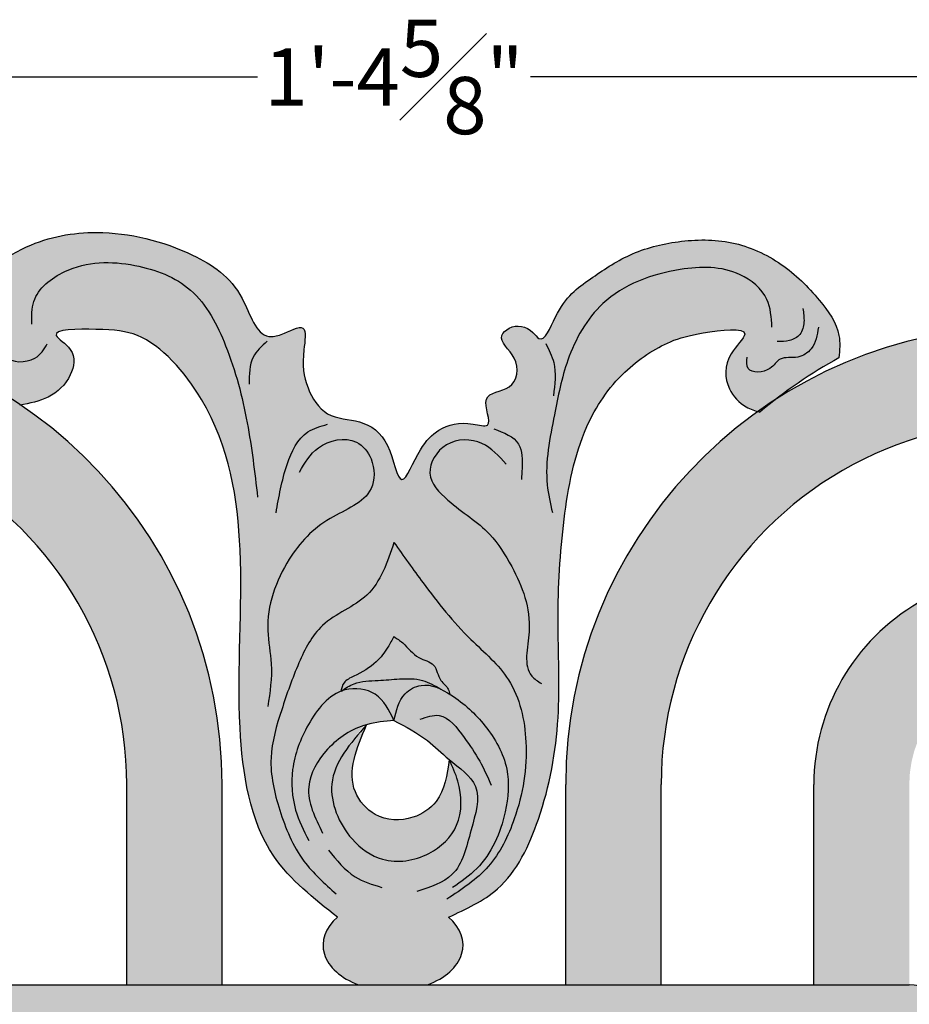
# Model space of a CAD drawing. Units: inches. Extents: x -9.7 to 12.4, y -17.6 to 18.8.
# Drawn here: x 1.7 to 7.5, y 12.3 to 18.8 of the extents above; entities that cross this region are included whole.
import ezdxf

# ---------------------------------------------------------------- set-up
doc = ezdxf.new("R2010")
doc.units = ezdxf.units.IN
doc.header["$MEASUREMENT"] = 0
doc.layers.get('0').update_dxf_attribs({"lineweight": 9})
doc.layers.get('Defpoints').update_dxf_attribs({"lineweight": 9})
doc.layers.add('_Main Draw', color=7, linetype='Continuous')
doc.layers.add('Dims-CallOuts', color=7, linetype='Continuous', lineweight=9)
doc.layers.add('Thick Drawing', color=253, linetype='Continuous', lineweight=30)
doc.styles.get("Standard").update_dxf_attribs({"font": 'ARIAL.TTF', "height": 0.375})
doc.dimstyles.new('Bruce1', dxfattribs={"dimtxt": 0.125, "dimasz": 0.125, "dimexe": 0.0625, "dimexo": 0.125, "dimgap": 0.09, "dimtad": 0, "dimtih": 1, "dimtoh": 1, "dimdec": 4, "dimzin": 0, "dimdsep": 46, "dimlunit": 4, "dimtxsty": 'Standard', "dimblk": 'CLOSEDBLANK', "dimcen": 0.09, "dimadec": 0, "dimazin": 0, "dimtfac": 1, "dimtdec": 4, "dimtofl": 0, "dimtmove": 0, "dimatfit": 3, "dimldrblk": 'CLOSEDBLANK', "dimfxl": 0, "dimfrac": 1, "dimtolj": 1, "dimtzin": 0, "dimarcsym": 0})

# ---------------------------------------------------------------- blocks, each defined once
blk = doc.blocks.new('_ClosedBlank')
at = {"color": 0, "linetype": 'ByBlock', "lineweight": -2}
for p, q in [((-1, 0.1666666666666667), (0, 0)), ((-1, 0.1666666666666667), (-1, -0.1666666666666667)), ((0, 0), (-1, -0.1666666666666667))]:
    blk.add_line(p, q, dxfattribs=at)
blk = doc.blocks.new('*D6')
at = {"layer": 'Defpoints', "color": 0}
for p in [(12.4375, 18.38455217616318), (-4.1875, 16.66250141899899), (12.4375, 16.52583070439955)]:
    blk.add_point(p, dxfattribs=at)
at = {"layer": 'Dims-CallOuts', "color": 0, "lineweight": -2}
for p, q in [((-4.1875, 16.78750141899899), (-4.1875, 18.44705217616318)), ((-4.0625, 18.38455217616318), (3.231325034106412, 18.38455217616318)), ((12.3125, 18.38455217616318), (5.018674965893588, 18.38455217616318)), ((12.4375, 16.65083070439955), (12.4375, 18.44705217616318))]:
    blk.add_line(p, q, dxfattribs=at)
at = {"layer": 'Dims-CallOuts', "color": 0, "lineweight": -2, "xscale": 0.125, "yscale": 0.125, "zscale": 0.125, "rotation": 180}
blk.add_blockref('_ClosedBlank', (-4.1875, 18.38455217616318), dxfattribs=at)
at = {"layer": 'Dims-CallOuts', "color": 0, "lineweight": -2, "xscale": 0.125, "yscale": 0.125, "zscale": 0.125}
blk.add_blockref('_ClosedBlank', (12.4375, 18.38455217616318), dxfattribs=at)
at = {"layer": 'Dims-CallOuts', "color": 0, "insert": (4.125, 18.38455217616318), "char_height": 0.375, "attachment_point": 5}
blk.add_mtext('\\A1;1\'-4{\\H1.000000x;\\S5#8;}"', dxfattribs=at)

msp = doc.modelspace()

# ---------------------------------------------------------------- hatches: boundary and pattern name
at = {"layer": 'Thick Drawing'}
h = msp.add_hatch(color=256, dxfattribs=at)
edge = h.paths.add_edge_path()
edge.add_ellipse((-1.110223024625157e-16, 16.99780408761491), major_axis=(-0.5625, 0), ratio=0.479955822893746, start_angle=109.8700799420744, end_angle=250.5287793655093, ccw=False)
edge.add_ellipse((-2.775557561562891e-17, 17.25), major_axis=(-0.1875, 0), ratio=0.09482260262742177, start_angle=0, end_angle=180, ccw=False)
edge.add_ellipse((-4.213819506000851e-17, 16.99780408761491), major_axis=(0.5624999999999999, -2.870435324117673e-16), ratio=0.4799558228937461, start_angle=109.4712206344907, end_angle=250.1299200579249)
edge.add_ellipse((-4.213819506000851e-17, 16.99780408761491), major_axis=(0.5624999999999999, -2.870435324117673e-16), ratio=0.4799558228937461, start_angle=250.1299200579249, end_angle=270)
edge.add_ellipse((-1.110223024625157e-16, 16.99780408761491), major_axis=(-0.5625, 0), ratio=0.479955822893746, start_angle=90, end_angle=109.8700799420743)
edge = h.paths.add_edge_path()
edge.add_line((-0.1875, 17.4375), (-0.1875, 17.25))
edge.add_ellipse((-2.775557561562891e-17, 17.25), major_axis=(-0.1875, 0), ratio=0.09482260262742177, start_angle=0, end_angle=180)
edge.add_line((0.1875, 17.25), (0.1875, 17.4375))
edge.add_arc((0, 17.4375), 0.1875, 0, 180)
edge = h.paths.add_edge_path()
edge.add_line((8.0625, 17.43749999999998), (8.0625, 17.25))
edge.add_ellipse((8.25, 17.25), major_axis=(0.1875, 0), ratio=0.09482260262742177, start_angle=180, end_angle=360)
edge.add_line((8.4375, 17.25), (8.4375, 17.4375))
edge.add_arc((8.25, 17.43749999999999), 0.1875, 3.256887993818641e-12, 180.0000000000033)
edge = h.paths.add_edge_path()
edge.add_ellipse((8.25, 16.99780408761491), major_axis=(-0.5624999999999999, -2.870435324117673e-16), ratio=0.479955822893746, start_angle=109.87007994207411, end_angle=250.5287793655093, ccw=False)
edge.add_ellipse((8.25, 17.25), major_axis=(0.1875, 0), ratio=0.09482260262742177, start_angle=180, end_angle=360)
edge.add_ellipse((8.25, 16.99780408761491), major_axis=(0.5625, 0), ratio=0.479955822893746, start_angle=109.4712206344907, end_angle=250.1299200579255)
edge.add_ellipse((8.25, 16.99780408761491), major_axis=(0.5625, 0), ratio=0.479955822893746, start_angle=250.1299200579255, end_angle=270)
edge.add_ellipse((8.25, 16.99780408761491), major_axis=(-0.5624999999999999, -2.870435324117673e-16), ratio=0.479955822893746, start_angle=90, end_angle=109.8700799420742)
h.paths.add_polyline_path([(6.875000000000001, 13.75), (6.874999999999999, 12.4375), (7.500000000000002, 12.4375), (7.500000000000001, 13.75, -1), (9, 13.75), (9, 12.4375), (9.624999999999998, 12.4375), (9.625, 13.75, 1)])
h.paths.add_polyline_path([(-1.374999999999999, 13.75), (-1.374999999999999, 12.4375), (-0.7499999999999992, 12.4375), (-0.7499999999999991, 13.75, -1), (0.7500000000000009, 13.75), (0.7500000000000006, 12.4375), (1.375, 12.4375), (1.375000000000001, 13.75, 1)])
h.paths.add_polyline_path([(-0.7499999999999993, 12.4375), (-4.1875, 12.4375), (-4.1875, 12.125), (-4.187500000000001, 11.8125), (-0.7499999999999993, 11.8125, 1)])
h.paths.add_polyline_path([(7.499999999999998, 12.4375), (0.750000000000001, 12.4375, 1), (0.7500000000000036, 11.8125), (7.499999999999998, 11.8125, 1)])
h.paths.add_polyline_path([(12.4375, 12.4375), (9.000000000000005, 12.4375, 1), (9.000000000000005, 11.8125), (12.4375, 11.8125)])
h = msp.add_hatch(color=256, dxfattribs=at)
edge = h.paths.add_edge_path()
edge.add_spline(control_points=[(4.124999999997157, 15.85136798266232), (4.112946450523331, 15.89005580453116), (4.066845271571833, 16.03867515392194), (3.918776654483457, 16.14442306291518), (3.674382175406715, 16.14252141327918), (3.537828582172199, 16.36418652207016), (3.521381531741015, 16.53482092163747), (3.564457050910287, 16.79196383504866), (3.406080213091645, 16.69689948464171), (3.227756407906313, 16.66020503578624), (3.137305305530131, 17.02287082579029), (2.758868591247545, 17.27257744736307), (2.234199698213711, 17.40529810116868), (1.68977168246049, 17.30533702069271), (1.252762347999677, 16.96572219345138), (1.294665659354012, 16.63088275189113), (1.312771844111754, 16.4862005156401)], knot_values=[0, 0, 0, 0, 0.09100469003068845, 0.3132563392028382, 0.5139263806388641, 0.7106580218526535, 0.9437599661530491, 1.075442798082618, 1.212334091633369, 1.288588077534668, 1.571903987986329, 1.971564326418784, 2.570569217228726, 3.005731377806598, 3.511145629575879, 3.895693057374932, 3.895693057374932, 3.895693057374932, 3.895693057374932], degree=3, periodic=0)
edge.add_arc((-0.3517262692233991, 13.71656464834955), 3.231321216883058, 51.175869942280826, 58.99493894078648, ccw=False)
edge.add_spline(control_points=[(1.674092317177092, 16.23400300145235), (1.738662449740316, 16.24631035068858), (1.871117310324971, 16.27155682552979), (2.018292185299282, 16.4074795262371), (2.04837196257653, 16.59795329474446), (1.813526758353172, 16.73338022603736), (2.225054854296586, 16.73398097203601), (2.533110967452183, 16.70637703915867), (3.017778250621718, 16.15681111624655), (3.165458321637685, 15.23471814316981), (3.070161933974376, 14.23603998746595), (3.210283937271956, 13.30818847343255), (3.600262459556992, 13.00224244867674), (3.755936096302658, 12.8801133374566)], knot_values=[0, 0, 0, 0, 0.1805338737985069, 0.3703351400335757, 0.5252451657822919, 0.6456883941923879, 0.8895181808033046, 1.144651544759898, 1.693921593775526, 2.639838399251139, 3.721675068743046, 4.528915347459356, 5.065250855897726, 5.065250855897726, 5.065250855897726, 5.065250855897726], degree=3, periodic=0)
edge.add_ellipse((4.11901485434542, 12.69755514307745), major_axis=(-0.4584753575820602, 0), ratio=0.652103898632533, start_angle=322.3659065586719, end_angle=420.4384881111984)
edge.add_line((3.892822516988046, 12.4375), (4.125000000000002, 12.4375))
edge.add_line((4.125, 12.4375), (4.125, 13.24742357761477))
edge.add_spline(control_points=[(4.125000000001197, 13.24742357761455), (4.099552915870293, 13.24899275196007), (3.995426367045817, 13.26602676458107), (3.797501823377761, 13.40773336549391), (3.643964059583895, 13.78603468160672), (3.830289363546913, 14.01448741008208), (3.929632717345125, 14.13622868473129)], knot_values=[0.0002063639709424248, 0.0002063639709424248, 0.0002063639709424248, 0.0002063639709424248, 0.07062749344655306, 0.292784140452012, 0.649092746124788, 1.055652262040299, 1.055652262040299, 1.055652262040299, 1.055652262040299], degree=3, periodic=0)
edge.add_spline(control_points=[(3.929783993293017, 14.13641406727357), (3.929764723629082, 14.13636227598269), (3.929745453965153, 14.13631048469182), (3.929726184305672, 14.13625869340171)], knot_values=[1.258068495929652, 1.258068495929652, 1.258068495929652, 1.258068495929652, 1.258207844584358, 1.258207844584358, 1.258207844584358, 1.258207844584358], degree=3, periodic=0)
edge.add_spline(control_points=[(3.929726184305672, 14.13625869340171), (3.935116210962543, 14.13798865096068), (3.997998647421057, 14.15701327899461), (4.064357791203484, 14.16359109537506), (4.125, 14.16960222348238)], knot_values=[0, 0, 0, 0, 0.01586522488852132, 0.1841551009611234, 0.1841551009611234, 0.1841551009611234, 0.1841551009611234], degree=3, periodic=0)
edge.add_spline(control_points=[(4.125, 14.16960222348238), (4.092666932667939, 14.23610421895719), (4.029329027583559, 14.36637633431352), (3.860299294017879, 14.38671821066717), (3.788286339088414, 14.36419293566646), (3.78081914258729, 14.36145932490558)], knot_values=[0, 0, 0, 0, 0.1947629537936297, 0.3815251227062559, 0.4036758179267793, 0.4036758179267793, 0.4036758179267793, 0.4036758179267793], degree=3, periodic=0)
edge.add_spline(control_points=[(3.78081914258729, 14.36145932490558), (3.779766087048984, 14.36107381958897), (3.778716377068663, 14.36068144716277), (3.777669996857387, 14.36028228135439)], knot_values=[0.4036758179267793, 0.4036758179267793, 0.4036758179267793, 0.4036758179267793, 0.4067996023719614, 0.4067996023719614, 0.4067996023719614, 0.4067996023719614], degree=3, periodic=0)
edge.add_spline(control_points=[(3.77766999685738, 14.36028228135438), (3.78234019629217, 14.38042608524753), (3.79309046970755, 14.42679485439769), (3.895492209758655, 14.47239371825496), (4.002355696973242, 14.53333660214961), (4.080172641727982, 14.63564141224375), (4.112233705703695, 14.69462063576905), (4.125, 14.71810538741241)], knot_values=[0, 0, 0, 0, 0.05485175937830211, 0.1262625759059405, 0.289079954818669, 0.4018138573127913, 0.476403717690702, 0.476403717690702, 0.476403717690702, 0.476403717690702], degree=3, periodic=0)
edge.add_line((4.125, 14.71810538741241), (4.125000000000002, 15.85136798265443))
h = msp.add_hatch(color=256, dxfattribs=at)
edge = h.paths.add_edge_path()
edge.add_spline(control_points=[(4.482093612388181, 12.8801133374566), (4.596993000176441, 12.93275353799647), (4.87633361717161, 13.06073112239106), (5.114084893955068, 13.56873506585462), (5.225046340853756, 14.17048421299506), (5.187640509471846, 14.83436612715544), (5.223864993685716, 15.47283003042771), (5.331499940520565, 16.05013708506672), (5.595251719951392, 16.44903953582359), (5.90151425200247, 16.65158343391305), (6.131173943535393, 16.71010583534382), (6.51746358077571, 16.75785740099201), (6.283412064514105, 16.55046461981342), (6.291769253246969, 16.35391800938827), (6.407702714877298, 16.22305630520267), (6.490475080563638, 16.19819230808438), (6.521183282225374, 16.18896786909084)], knot_values=[0, 0, 0, 0, 0.3436110777626258, 0.8353789547205782, 1.464519335335483, 2.0544704858539, 2.673176919505931, 3.252249606174227, 3.656364628346986, 3.988895325967503, 4.19588252643389, 4.448033937393924, 4.593818328011837, 4.806032630350781, 4.95614164370383, 5.044678124403124, 5.044678124403124, 5.044678124403124, 5.044678124403124], degree=3, periodic=0)
edge.add_arc((8.601726269223414, 13.71656464834948), 3.231321216883116, 118.92013043992091, 130.080823859709, ccw=False)
edge.add_spline(control_points=[(7.03909183170182, 16.54492290383102), (7.043458869041127, 16.59457894347359), (7.055673317437392, 16.73346512342868), (6.896670643109057, 16.94996623068101), (6.673153586040819, 17.17437890510588), (6.342644783438544, 17.32428846125442), (5.991017011398632, 17.31892214350999), (5.672810397334425, 17.23971329776028), (5.390895306929291, 17.04943704130275), (5.211865832476523, 16.91830653971905), (5.102335677895093, 16.61971088671574), (5.014623377075487, 16.74793904994005), (4.903361888853637, 16.76994853146478), (4.789214429323032, 16.66331754472388), (4.958270354333851, 16.55062016986295), (4.924187197836097, 16.31810759035505), (4.66352690600492, 16.32322377678724), (4.794232126024161, 16.07017918477864), (4.582958504827337, 16.13422594747756), (4.422999184596836, 16.09184386247595), (4.284283936828653, 15.95277062027041), (4.181195900294637, 15.67205612158038), (4.142688409734272, 15.79459416292246), (4.124999999997157, 15.85136798266232)], knot_values=[3.895693057374933, 3.895693057374933, 3.895693057374933, 3.895693057374933, 4.031476780868017, 4.275475311291638, 4.594609242034355, 4.922976645894794, 5.248981754818936, 5.554631277697265, 5.832998176616585, 6.147842695207145, 6.313249189922357, 6.36641669272498, 6.512745385792394, 6.574773981263112, 6.731763762614983, 6.90992020374472, 7.066973292701291, 7.223686291810509, 7.311663899105106, 7.521899737817265, 7.685889134153796, 7.899719920627171, 8.033267988667827, 8.033267988667827, 8.033267988667827, 8.033267988667827], degree=3, periodic=0)
edge.add_line((4.125, 15.85136798265418), (4.125, 14.71810538741241))
edge.add_spline(control_points=[(4.125, 14.71810538741241), (4.144764547341536, 14.70539082015321), (4.205119828993179, 14.6665641637797), (4.265911369300979, 14.57262744967789), (4.404040864597224, 14.54887162265122), (4.413509285611404, 14.43249678148177), (4.4797845198954, 14.3879752014417), (4.489108904511159, 14.35159418848393), (4.492042871323634, 14.34014671081963)], knot_values=[0, 0, 0, 0, 0.06515963512985416, 0.1989789122220458, 0.298031727258569, 0.4018784476885734, 0.4721764303376199, 0.5044516202274063, 0.5044516202274063, 0.5044516202274063, 0.5044516202274063], degree=3, periodic=0)
edge.add_spline(control_points=[(4.492042871319099, 14.3401467108225), (4.472978642282472, 14.35220832280153), (4.453194125068418, 14.36371339229885), (4.432947624041112, 14.37340433568391)], knot_values=[0.4093116019101153, 0.4093116019101153, 0.4093116019101153, 0.4093116019101153, 0.4690397940334666, 0.4690397940334666, 0.4690397940334666, 0.4690397940334666], degree=3, periodic=0)
edge.add_spline(control_points=[(4.432947624041112, 14.37340433568391), (4.390816241132802, 14.39357042986226), (4.30763024393694, 14.41677500057244), (4.164325019579882, 14.33820944427301), (4.139961632804319, 14.23375068045334), (4.124999999994979, 14.16960222349271)], knot_values=[0, 0, 0, 0, 0.1242896898271958, 0.2342787450054792, 0.4093116019101153, 0.4093116019101153, 0.4093116019101153, 0.4093116019101153], degree=3, periodic=0)
edge.add_spline(control_points=[(4.125, 14.16960222348237), (4.201633361353657, 14.12896828727584), (4.334324441098118, 14.05861040691835), (4.436432581464116, 13.95567822871057), (4.486510576933321, 13.91375054161337)], knot_values=[0, 0, 0, 0, 0.2383234284603036, 0.4126583056282823, 0.4126583056282855, 0.4126583056282855, 0.4126583056282855], degree=3, periodic=0)
edge.add_spline(control_points=[(4.486510576933321, 13.91375054161337), (4.507740718826211, 13.86756387693374), (4.569086187003368, 13.73410539217145), (4.576434924688693, 13.47513161755389), (4.373705505666178, 13.28201140419911), (4.202150180226458, 13.24266617268207), (4.125000000001197, 13.24742357761455)], knot_values=[1.055652262040299, 1.055652262040299, 1.055652262040299, 1.055652262040299, 1.197796899744206, 1.466385708515249, 1.706834477325725, 1.920336456678692, 1.920336456678692, 1.920336456678692, 1.920336456678692], degree=3, periodic=0)
edge.add_line((4.125, 13.24742357761446), (4.125, 12.4375))
edge.add_line((4.125, 12.4375), (4.345207191702793, 12.43750000000001))
edge.add_ellipse((4.11901485434542, 12.69755514307745), major_axis=(-0.4584753575820602, 0), ratio=0.652103898632533, start_angle=119.5615118888051, end_angle=217.634093441328)
h = msp.add_hatch(color=256, dxfattribs=at)
edge = h.paths.add_edge_path()
edge.add_ellipse((-1.110223024625157e-16, 16.99780408761491), major_axis=(-0.5625, 0), ratio=0.479955822893746, start_angle=90, end_angle=109.8700799420744, ccw=False)
edge.add_ellipse((-4.213819506000851e-17, 16.99780408761491), major_axis=(0.5624999999999999, -2.870435324117673e-16), ratio=0.4799558228937461, start_angle=250.1299200579249, end_angle=270, ccw=False)
edge.add_arc((3.108624468950438e-15, 13.75), 3.000000000000002, 93.65388407560873, 179.9999999999999)
edge.add_line((-2.999999999999999, 13.75), (-2.999999999999999, 12.4375))
edge.add_line((-2.999999999999999, 12.4375), (-2.374999999999999, 12.4375))
edge.add_line((-2.374999999999999, 12.4375), (-2.374999999999999, 13.75))
edge.add_arc((8.881784197001252e-16, 13.75), 2.375, 0, 180, ccw=False)
edge.add_line((2.375000000000001, 13.75), (2.375000000000001, 12.4375))
edge.add_line((2.375000000000001, 12.4375), (3.000000000000001, 12.4375))
edge.add_line((3.000000000000001, 12.4375), (3.000000000000001, 13.75))
edge.add_arc((4.440892098500626e-16, 13.75), 3.000000000000001, 0, 55.93492835430347)
edge.add_spline(control_points=[(1.680401737328417, 16.23520622911358), (1.678298754338247, 16.23480476674425), (1.676195535757669, 16.2344038840983), (1.674092317177092, 16.23400300145235)], knot_values=[5.059370394100238, 5.059370394100238, 5.059370394100238, 5.059370394100238, 5.065250855897725, 5.065250855897725, 5.065250855897725, 5.065250855897725], degree=3, periodic=0)
edge.add_arc((-0.351726269223275, 13.7165646483497), 3.231321216882865, 51.17586994228081, 52.11930968719665)
edge.add_arc((7.549516567451064e-15, 13.75), 3.000000000000001, 57.0352904613459, 86.3461159243916)
h = msp.add_hatch(color=256, dxfattribs=at)
edge = h.paths.add_edge_path()
edge.add_ellipse((8.25, 16.99780408761491), major_axis=(-0.5624999999999999, -2.870435324117673e-16), ratio=0.479955822893746, start_angle=90, end_angle=109.87007994207411, ccw=False)
edge.add_ellipse((8.25, 16.99780408761491), major_axis=(0.5625, 0), ratio=0.479955822893746, start_angle=250.12992005792552, end_angle=270, ccw=False)
edge.add_arc((8.250000000000002, 13.75), 3, 93.6538840756086, 122.9647095386541)
edge.add_arc((8.60172626922341, 13.71656464834949), 3.231321216883106, 127.8806903128029, 130.080823859709)
edge.add_spline(control_points=[(6.521183282225374, 16.18896786909084), (6.516957991379899, 16.19023710452388), (6.512732700534423, 16.19150633995692), (6.508515085221669, 16.19279149578375)], knot_values=[5.032495959341485, 5.032495959341485, 5.032495959341485, 5.032495959341485, 5.044678124403124, 5.044678124403124, 5.044678124403124, 5.044678124403124], degree=3, periodic=0)
edge.add_arc((8.250000000000002, 13.75), 3, 125.4853638365486, 179.9999999999999)
edge.add_line((5.250000000000001, 13.75), (5.249999999999999, 12.4375))
edge.add_line((5.249999999999999, 12.4375), (5.875000000000002, 12.4375))
edge.add_line((5.875000000000002, 12.4375), (5.875000000000001, 13.75))
edge.add_arc((8.25, 13.75), 2.375, 0, 180, ccw=False)
edge.add_line((10.625, 13.75), (10.625, 12.4375))
edge.add_line((10.625, 12.4375), (11.25, 12.4375))
edge.add_line((11.25, 12.4375), (11.25, 13.75))
edge.add_arc((8.249999999999996, 13.75), 3.000000000000002, 6.785183320455494e-14, 86.34611592439143)
h = msp.add_hatch(color=256, dxfattribs=at)
edge = h.paths.add_edge_path()
edge.add_spline(control_points=[(4.125, 14.71810538741241), (4.112233705703695, 14.69462063576905), (4.080172641727982, 14.63564141224375), (4.002355696973242, 14.53333660214961), (3.895492209758655, 14.47239371825496), (3.79309046970755, 14.42679485439769), (3.78234019629217, 14.38042608524753), (3.77766999685738, 14.36028228135438)], knot_values=[0, 0, 0, 0, 0.07458986037791068, 0.187323762872033, 0.3501411417847615, 0.4215519583123999, 0.476403717690702, 0.476403717690702, 0.476403717690702, 0.476403717690702], degree=3, periodic=0)
edge.add_spline(control_points=[(3.777669996857387, 14.36028228135439), (3.778716377068663, 14.36068144716277), (3.779766087048984, 14.36107381958897), (3.78081914258729, 14.36145932490558)], knot_values=[0.4036758179267794, 0.4036758179267794, 0.4036758179267794, 0.4036758179267794, 0.4067996023719614, 0.4067996023719614, 0.4067996023719614, 0.4067996023719614], degree=3, periodic=0)
edge.add_spline(control_points=[(3.780819142587271, 14.36145932490557), (3.807719210049815, 14.37995386250986), (3.878911602781348, 14.42890059419915), (4.004129607809765, 14.42842264018785), (4.090448136479161, 14.43597404311461), (4.125000000032071, 14.43851985231046)], knot_values=[0, 0, 0, 0, 0.08940687511280422, 0.2366198291061098, 0.3333212530192673, 0.3333212530192673, 0.3333212530192673, 0.3333212530192673], degree=3, periodic=0)
edge.add_line((4.125, 14.438519852308), (4.125, 14.71810538741241))
edge = h.paths.add_edge_path()
edge.add_spline(control_points=[(4.492042871323634, 14.34014671081963), (4.489108904511159, 14.35159418848393), (4.4797845198954, 14.3879752014417), (4.413509285611404, 14.43249678148177), (4.404040864597224, 14.54887162265122), (4.265911369300979, 14.57262744967789), (4.205119828993179, 14.6665641637797), (4.144764547341536, 14.70539082015321), (4.125, 14.71810538741241)], knot_values=[0, 0, 0, 0, 0.03227518988978639, 0.1025731725388329, 0.2064198929688373, 0.3054727080053605, 0.4392919850975521, 0.5044516202274063, 0.5044516202274063, 0.5044516202274063, 0.5044516202274063], degree=3, periodic=0)
edge.add_line((4.125, 14.71810538741241), (4.125, 14.43851985230835))
edge.add_spline(control_points=[(4.125000000032071, 14.43851985231046), (4.136890368897513, 14.43939594428603), (4.199279919869002, 14.4437003169335), (4.310305979623413, 14.44536263911592), (4.393790301126763, 14.39637935805286), (4.432947624041586, 14.37340433568369)], knot_values=[0.3333212530192673, 0.3333212530192673, 0.3333212530192673, 0.3333212530192673, 0.3665992149555314, 0.5073603273331355, 0.6317050496633146, 0.6317050496633146, 0.6317050496633146, 0.6317050496633146], degree=3, periodic=0)
edge.add_spline(control_points=[(4.432947624041112, 14.37340433568391), (4.453194125068418, 14.36371339229885), (4.472978642282472, 14.35220832280153), (4.492042871319099, 14.3401467108225)], knot_values=[0.4093116019101153, 0.4093116019101153, 0.4093116019101153, 0.4093116019101153, 0.4690397940334666, 0.4690397940334666, 0.4690397940334666, 0.4690397940334666], degree=3, periodic=0)
edge = h.paths.add_edge_path()
edge.add_spline(control_points=[(4.124999999994979, 14.16960222349271), (4.139961632804319, 14.23375068045334), (4.164325019579882, 14.33820944427301), (4.30763024393694, 14.41677500057244), (4.390816241132802, 14.39357042986226), (4.432947624041112, 14.37340433568391)], knot_values=[0, 0, 0, 0, 0.1750328569046361, 0.2850219120829194, 0.4093116019101153, 0.4093116019101153, 0.4093116019101153, 0.4093116019101153], degree=3, periodic=0)
edge.add_spline(control_points=[(4.432947624041586, 14.37340433568369), (4.393790301126763, 14.39637935805286), (4.310305979623413, 14.44536263911592), (4.199279919869002, 14.4437003169335), (4.136890368897513, 14.43939594428603), (4.125000000032071, 14.43851985231046)], knot_values=[0.3333212530192673, 0.3333212530192673, 0.3333212530192673, 0.3333212530192673, 0.4576659753494464, 0.5984270877270506, 0.6317050496633146, 0.6317050496633146, 0.6317050496633146, 0.6317050496633146], degree=3, periodic=0)
edge.add_line((4.125, 14.43851985230835), (4.125, 14.16960222351392))
edge = h.paths.add_edge_path()
edge.add_spline(control_points=[(4.125000000032071, 14.43851985231046), (4.090448136479161, 14.43597404311461), (4.004129607809765, 14.42842264018785), (3.878911602781348, 14.42890059419915), (3.807719210049815, 14.37995386250986), (3.780819142587271, 14.36145932490557)], knot_values=[0, 0, 0, 0, 0.0967014239131575, 0.2439143779064631, 0.3333212530192673, 0.3333212530192673, 0.3333212530192673, 0.3333212530192673], degree=3, periodic=0)
edge.add_spline(control_points=[(3.78081914258729, 14.36145932490558), (3.788286339088414, 14.36419293566646), (3.860299294017879, 14.38671821066717), (4.029329027583559, 14.36637633431352), (4.092666932667939, 14.23610421895719), (4.125, 14.16960222348238)], knot_values=[0, 0, 0, 0, 0.02215069522052338, 0.2089128641331496, 0.4036758179267793, 0.4036758179267793, 0.4036758179267793, 0.4036758179267793], degree=3, periodic=0)
edge.add_line((4.125, 14.16960222348239), (4.125, 14.43851985230801))
h = msp.add_hatch(color=256, dxfattribs=at)
edge = h.paths.add_edge_path()
edge.add_spline(control_points=[(4.125000000000004, 13.51881429947829), (4.08218438668693, 13.52158079890428), (3.97434441165165, 13.55087755786345), (3.788773986468939, 13.76763827583893), (3.881569770764126, 13.98813405456167), (3.945976838694178, 14.1411742676096)], knot_values=[0.5514271756303322, 0.5514271756303322, 0.5514271756303322, 0.5514271756303322, 0.6676421891670636, 0.8503300743053533, 1.264804292750481, 1.264804292750481, 1.264804292750481, 1.264804292750481], degree=3, periodic=0)
edge.add_spline(control_points=[(3.945976838694178, 14.1411742676096), (3.839036033464366, 14.01859728771741), (3.64094542543612, 13.79154318591848), (3.797680920380535, 13.40757304397426), (3.995436652539285, 13.26601828968505), (4.099550061753163, 13.24900228350073), (4.125000000000688, 13.24743568365672)], knot_values=[0, 0, 0, 0, 0.4180363317430033, 0.7743449374157793, 0.9965015844212382, 1.066936111534168, 1.066936111534168, 1.066936111534168, 1.066936111534168], degree=3, periodic=0)
edge.add_line((4.125, 13.24743568365682), (4.125000000000002, 13.51881429947829))
h = msp.add_hatch(color=256, dxfattribs=at)
edge = h.paths.add_edge_path()
edge.add_spline(control_points=[(4.125000000001197, 13.24742357761455), (4.202150180226458, 13.24266617268207), (4.373705505666178, 13.28201140419911), (4.576434924688693, 13.47513161755389), (4.569086187003368, 13.73410539217145), (4.507740718826211, 13.86756387693374), (4.486510576933321, 13.91375054161337)], knot_values=[1.055652262040299, 1.055652262040299, 1.055652262040299, 1.055652262040299, 1.269154241393265, 1.509603010203741, 1.778191818974784, 1.920336456678691, 1.920336456678691, 1.920336456678691, 1.920336456678691], degree=3, periodic=0)
edge.add_spline(control_points=[(4.486510576933321, 13.91375054161337), (4.472563066395836, 13.81351759175625), (4.449692921533266, 13.64916266425327), (4.273682747089111, 13.52993220440275), (4.166758515248315, 13.51613862769446), (4.125000000000007, 13.51882940570555)], knot_values=[0, 0, 0, 0, 0.2671526789604095, 0.4380581360256812, 0.5513541197525681, 0.5513541197525681, 0.5513541197525681, 0.5513541197525681], degree=3, periodic=0)
edge.add_line((4.125, 13.51882940570556), (4.125, 13.24742357761454))

# ---------------------------------------------------------------- linework, layer by layer
at = {"layer": '_Main Draw'}
for p, q in [((2.375000000000001, 12.4375), (2.375000000000001, 13.75)), ((3.000000000000001, 12.4375), (3.000000000000001, 13.75)), ((5.25, 12.4375), (5.250000000000001, 13.75)), ((5.875000000000001, 12.4375), (5.875000000000001, 13.75)), ((6.875, 12.4375), (6.875000000000001, 13.75)), ((0.750000000000001, 12.4375), (7.499999999999998, 12.4375))]:
    msp.add_line(p, q, dxfattribs=at)
for centre, radius, start, end in [((3.565985323971665e-15, 13.75), 3, 359.9999999999999, 86.34611592355914), ((8.250000000000004, 13.75), 3, 93.65388407567656, 180), ((3.565985323971665e-15, 13.75), 2.375, 359.9999999999999, 180), ((8.250000000000004, 13.75), 2.375, 359.9999999999999, 180), ((8.250000000000004, 13.75), 1.375, 359.9999999999999, 180), ((7.499999999999998, 12.125), 0.3125, 270.0000000000001, 89.99999999999993)]:
    msp.add_arc(centre, radius, start, end, dxfattribs=at)
for start_param, end_param in [(5.626346465625208, 7.338035919647447), (2.086742041121994, 3.79843149514417)]:
    msp.add_ellipse((4.11901485434542, 12.69755514307745), major_axis=(-0.4584753575820602, 0), ratio=0.652103898632533, start_param=start_param, end_param=end_param, dxfattribs=at)
for points in [[(1.312771844111754, 16.4862005156401), (1.321074624553005, 16.90031604510903), (1.719412637002327, 17.2713714919196), (2.178513949226599, 17.36582200520498), (2.806402550285117, 17.21739982648076), (3.13047411244549, 16.93404836563853), (3.306012909033842, 16.68442922532582), (3.387030732070987, 16.69792212193203), (3.528812124894812, 16.73840089076464), (3.535563632648888, 16.59672516034353), (3.56256952865934, 16.34710602003081), (3.690847905975013, 16.17844449639725), (3.900144106327863, 16.12447275194447), (4.082434275664411, 15.96930412491714), (4.176955249215556, 15.74667077781686), (4.298481983771336, 15.94231825269075), (4.420008853332934, 16.07050108650565), (4.642808069193904, 16.11097985533826), (4.737328907739231, 16.10423332802119), (4.730577399985155, 16.27289493066869), (4.879110165557206, 16.35385254734788), (4.912867704327553, 16.54275349490471), (4.831849746284528, 16.69117567362893), (4.879110165557206, 16.73840089076464), (5.034394438883301, 16.71141509755221), (5.074903485407754, 16.67093624970564), (5.182927339461202, 16.81261198012676), (5.412477928070397, 17.06223119945343), (5.669034547695926, 17.21739982648076), (5.986354602102223, 17.30510381244909), (6.337432195278867, 17.29835736414598), (6.661503757439238, 17.15668163372487), (6.911308869310692, 16.92055546903232), (7.039587246626366, 16.69117567362893), (7.03909183170182, 16.54492290383102)], [(1.753170040766824, 16.76538676299103), (1.766673056274975, 16.91380894171525), (1.969217748873749, 17.10945641658916), (2.428319061098021, 17.14993518542176), (2.792899669782846, 16.98802003107737), (3.022450258392042, 16.62371103256991), (3.164231651215867, 16.11772630364137), (3.231746458744892, 15.63198091962214)], [(6.60074032265844, 16.7451474180817), (6.566982783888093, 16.92730191733542), (6.391444122305621, 17.08921699266588), (5.999857617610374, 17.12294931319537), (5.493495886113423, 16.90031604510903), (5.263945162498377, 16.52926051928453), (5.176175831707126, 16.1716979690802), (5.128915412434478, 15.71293845728736), (5.162672816198975, 15.53078395803363)], [(1.456104509622754, 16.88682314850282), (1.469607525130905, 16.75189386638481), (1.577631379184352, 16.70466857023514), (1.591134259686653, 16.55624639151092), (1.773424564029051, 16.54275349490471), (1.854442387066227, 16.63720400819009)], [(6.803285015257214, 16.86658372457953), (6.810036523011289, 16.7788797386112), (6.783030491995018, 16.69792212193203), (6.715515684465993, 16.65744335309943), (6.634497726422968, 16.65069690479632)], [(3.755936096302658, 12.8801133374566), (3.338688874078878, 13.27965229730475), (3.117549891439602, 14.12054488702215), (3.117549891439602, 15.28579881479925), (2.86363612019895, 16.27250577232036), (2.445295729373227, 16.69084616314608), (2.173397492822116, 16.73071669735709), (1.913810761469548, 16.69084616314608), (2.005543903183157, 16.59911302143248), (2.005543903183157, 16.43225833712923), (1.86098561889605, 16.28770005284212), (1.674092317177092, 16.23400300145235)], [(4.482093612388181, 12.8801133374566), (4.802475442576903, 13.06540736425517), (5.070751650378818, 13.52213029142328), (5.199921606354509, 14.18735713268443), (5.199921606354509, 14.822797689216), (5.23966624973343, 15.48802453047715), (5.38870866240443, 16.09367880227916), (5.637112548516916, 16.45111406100608), (5.935197238853037, 16.64968923986056), (6.150589898556228, 16.70723518045298), (6.422068985239113, 16.69933307408116), (6.332643537636525, 16.57025919992434), (6.322707376791779, 16.34189773634029), (6.432005146083858, 16.22275267643597), (6.521183282225374, 16.18896786909084)], [(6.904557361556616, 16.7451474180817), (6.857296942283937, 16.60347168766059), (6.769527611492716, 16.54949994320781), (6.654752249685194, 16.5360070466016), (6.587237307150319, 16.47528885384569), (6.445456049332345, 16.47528885384569), (6.438704541578269, 16.54949994320781)], [(3.294209077204468, 16.65340692533788), (3.203445721588456, 16.54910684879431), (3.176216795907165, 16.37225015603925)], [(5.119345657477582, 16.6380578329604), (5.171018203065701, 16.51342391082036), (5.169236395804254, 16.29620475777071)], [(3.35320515035021, 15.52877992715732), (3.425815753839492, 15.84621500456171), (3.561960787263525, 16.05934992640856), (3.689029377121268, 16.10923254079349)], [(4.778189104489985, 16.07894143592165), (4.94156306359531, 15.97917620715176), (4.96425390249929, 15.82045866844958), (4.95971568071616, 15.74790205223808)], [(3.507502800895094, 15.7963323111628), (3.630033303975527, 15.95504984986499), (3.879632396913703, 15.99132815797074), (3.974933839307026, 15.88249323365349), (3.974933839307026, 15.68749746585951), (3.707182129247968, 15.49250161905158), (3.439430284183062, 15.2249492350461), (3.298747163981779, 14.7578663144869), (3.321438002885759, 14.54019654486636), (3.298747163981779, 14.26049221004191)], [(4.859876016539707, 15.84766736002191), (4.701040279217543, 15.98371097591149), (4.469593803400217, 15.97464135937808), (4.360677830663355, 15.78871512910356), (4.478670111960658, 15.61185851536245), (4.750960043802845, 15.38965397698218), (4.896181385787288, 15.17651905513532), (5.009635445301462, 14.75024913242765), (5.027788197428161, 14.46002282560957), (5.091322492357033, 14.41014013221067)], [(4.125, 15.33523651482357), (3.947704778619855, 14.99059274584685), (3.657262229656817, 14.79106220929313), (3.502964579111934, 14.54618374810026), (3.389881920702226, 14.23929418884735), (3.320095504673328, 13.92322652690429), (3.376993856859152, 13.58209097741692), (3.535038999900149, 13.24812618115739), (3.746832808552491, 13.03248367251518)], [(4.125, 15.33523651482357), (4.315815655381637, 15.06982106316242), (4.628756389895002, 14.70025755780227), (4.875315556018045, 14.43492989064233), (4.989112125383873, 14.02746244411846), (4.913247745806634, 13.52523506567135), (4.742552959260831, 13.21252747205677), (4.472158239597495, 12.99841601677142)], [(4.125, 14.71810538741241), (4.085183669881673, 14.64832445233697), (4.009531384501122, 14.55334486162589), (3.862106341961387, 14.45836534992877), (3.79809277625072, 14.41572144077078), (3.77766999685738, 14.36028228135438)], [(4.125, 14.71810538741241), (4.182173765497172, 14.67739984853623), (4.288862951677707, 14.58048188754335), (4.383913418188358, 14.53202294655388), (4.432408465996108, 14.43122832401131), (4.480903513803828, 14.37307753161279), (4.492042871323634, 14.34014671081963)], [(4.125, 14.16960222348238), (4.002875055874152, 14.34017003773305), (3.803731025732497, 14.36859799360582), (3.564926325853086, 14.14184485902415), (3.461415447488078, 13.84694835353181), (3.481307345026364, 13.58209097741692), (3.566654805802221, 13.38309520729347)], [(3.780819142587271, 14.36145932490557), (3.864046106072054, 14.40990632992535), (4.021170104171006, 14.43122832401131), (4.160835955262223, 14.44092009640642), (4.312140661029173, 14.43122832401131), (4.432947624041586, 14.37340433568369)], [(4.124999999994979, 14.16960222349271), (4.198329916048653, 14.34328571590654), (4.302879529454567, 14.39900390575061), (4.498038591802882, 14.33632095205279), (4.721077578060645, 14.13434240522387), (4.863486478093981, 13.85046826708611), (4.853506845364247, 13.57019542687368), (4.667138554195088, 13.19830503962745), (4.509507204096689, 13.07395185406052)], [(4.29656652071438, 14.17654992032242), (4.421012351845919, 14.20142058904139), (4.584174756777952, 14.05772360270232), (4.686496773592411, 13.90297295948353), (4.761164326273673, 13.74545896130524)], [(4.125, 14.16960222348238), (3.945976838694178, 14.1411742676096), (3.689934456366667, 13.98008251766382), (3.566654805802221, 13.73370682108572), (3.657425451734353, 13.43101234961091)], [(3.945976838694178, 14.1411742676096), (3.71838356495664, 13.75265879166758), (3.851146296719703, 13.39257119258441), (4.050290326861389, 13.25990739851141), (4.353747845170257, 13.29781133967512), (4.535389986407489, 13.48242301482253), (4.543408929119175, 13.77161076224943), (4.486510576933321, 13.91375054161337)], [(4.486510576933321, 13.91375054161337), (4.401163116157494, 13.63894688916249), (4.249434357003045, 13.53471105096229), (4.002875055874152, 13.55366302154414), (3.872291723612668, 13.700864118647), (3.945976838694178, 14.1411742676096)], [(4.125, 14.16960222348237), (4.344699347815769, 14.03683547422932), (4.486510576933321, 13.91375054161337), (4.658347783015932, 13.73735007541983), (4.630467994112364, 13.45179420431784), (4.505008539028789, 13.15927349034815), (4.274999605545149, 13.04783711066003)], [(3.696492365726052, 13.31946337504052), (3.870741451390856, 13.14534396264062), (4.04499067206151, 13.07569616607508)]]:
    msp.add_spline(points, degree=3, dxfattribs=at)
at = {"layer": 'Thick Drawing'}
msp.add_arc((8.601726269223418, 13.7165646483495), 3.231321216883105, 118.9201304399027, 130.0808238597093, dxfattribs=at)

# ---------------------------------------------------------------- dimensions: what is measured, and where the dimension line sits
at = {"layer": 'Dims-CallOuts'}
dim = msp.add_linear_dim(base=(12.4375, 18.38455217616318), p1=(-4.1875, 16.66250141899899), p2=(12.4375, 16.52583070439955), dimstyle='Bruce1', dxfattribs=at)
dim.commit()
dim.dimension.update_dxf_attribs({"geometry": '*D6', "text_midpoint": (4.125, 18.38455217616318)})

doc.saveas('drawing.dxf')
